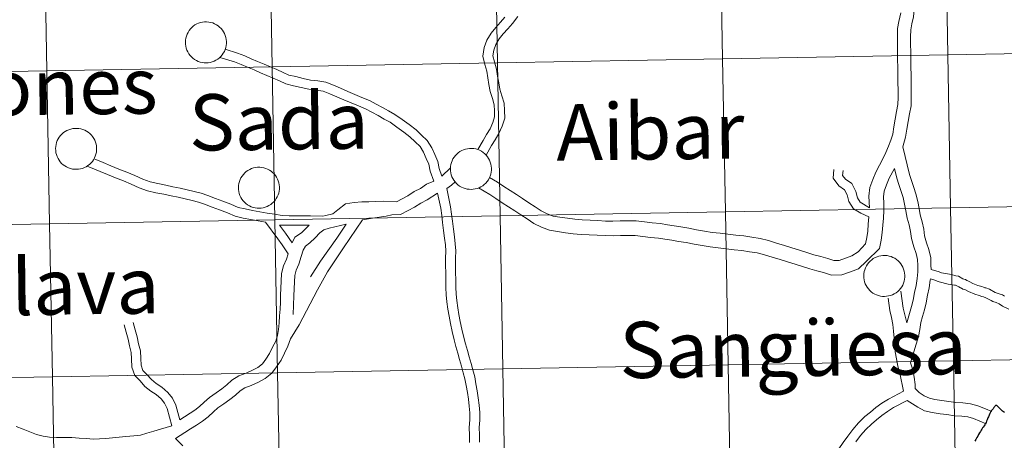
# Model space of a CAD drawing. Units: metres. Extents: x 620619 to 625126, y 4705950 to 4708999.
# Drawn here: x 621565 to 621744, y 4706084 to 4706160 of the extents above; entities that cross this region are included whole.
import ezdxf
from ezdxf.enums import TextEntityAlignment as Align

# ---------------------------------------------------------------- set-up
doc = ezdxf.new("R2010")
doc.units = ezdxf.units.M
doc.header["$MEASUREMENT"] = 0
doc.layers.add('Level 63', color=7, linetype='Continuous', lineweight=0)
doc.styles.add('Arial', font='ARIAL.TTF', dxfattribs={"height": 0.2})

msp = doc.modelspace()

# ---------------------------------------------------------------- linework, layer by layer
at = {"layer": 'Level 63', "linetype": 'Continuous', "lineweight": 0}
msp.add_line((621643.74, 4706133.13, 0.01), (621642.16, 4706131.65, 0.01), dxfattribs=at)
for points in [[(621774.72, 4706182.32, 0.01), (621775.21, 4706154.45, 0.01), (621734.24, 4706153.73, 0.01), (621733.74, 4706181.59, 0.01), (621774.72, 4706182.32, 0.01)], [(621692.76, 4706180.87, 0.01), (621693.25, 4706153, 0.01), (621652.27, 4706152.28, 0.01), (621651.78, 4706180.14, 0.01), (621692.76, 4706180.87, 0.01)], [(621733.74, 4706181.59, 0.01), (621734.24, 4706153.73, 0.01), (621693.25, 4706153, 0.01), (621692.76, 4706180.87, 0.01), (621733.74, 4706181.59, 0.01)], [(621569.82, 4706178.69, 0.01), (621570.31, 4706150.82, 0.01), (621529.33, 4706150.1, 0.01), (621528.84, 4706177.96, 0.01), (621569.82, 4706178.69, 0.01)], [(621610.8, 4706179.42, 0.01), (621611.3, 4706151.55, 0.01), (621570.31, 4706150.82, 0.01), (621569.82, 4706178.69, 0.01), (621610.8, 4706179.42, 0.01)], [(621651.78, 4706180.14, 0.01), (621652.27, 4706152.28, 0.01), (621611.3, 4706151.55, 0.01), (621610.8, 4706179.42, 0.01), (621651.78, 4706180.14, 0.01)], [(621595.5, 4706156.03, 0.01), (621595.53, 4706156.4, 0.01), (621595.59, 4706156.77, 0.01), (621595.68, 4706157.13, 0.01), (621595.81, 4706157.48, 0.01), (621595.98, 4706157.81, 0.01), (621596.18, 4706158.13, 0.01), (621596.41, 4706158.42, 0.01), (621596.66, 4706158.69, 0.01), (621596.94, 4706158.93, 0.01), (621597.25, 4706159.15, 0.01), (621597.57, 4706159.33, 0.01), (621597.91, 4706159.48, 0.01), (621598.27, 4706159.59, 0.01), (621598.63, 4706159.67, 0.01), (621599, 4706159.71, 0.01), (621599.37, 4706159.72, 0.01), (621599.75, 4706159.69, 0.01), (621600.11, 4706159.62, 0.01), (621600.47, 4706159.51, 0.01), (621600.81, 4706159.37, 0.01), (621601.14, 4706159.2, 0.01), (621601.45, 4706158.99, 0.01), (621601.74, 4706158.76, 0.01), (621602.01, 4706158.5, 0.01), (621602.24, 4706158.21, 0.01), (621602.45, 4706157.9, 0.01), (621602.62, 4706157.57, 0.01), (621602.76, 4706157.22, 0.01), (621602.87, 4706156.87, 0.01), (621602.94, 4706156.5, 0.01), (621602.97, 4706156.13, 0.01), (621602.97, 4706155.76, 0.01), (621602.93, 4706155.39, 0.01), (621602.85, 4706155.02, 0.01), (621602.73, 4706154.67, 0.01), (621602.59, 4706154.33, 0.01), (621602.4, 4706154, 0.01), (621602.19, 4706153.7, 0.01), (621601.95, 4706153.42, 0.01), (621601.68, 4706153.16, 0.01), (621601.38, 4706152.93, 0.01), (621601.07, 4706152.73, 0.01), (621600.74, 4706152.57, 0.01), (621600.39, 4706152.43, 0.01), (621600.03, 4706152.34, 0.01), (621599.66, 4706152.28, 0.01), (621599.29, 4706152.25, 0.01), (621598.92, 4706152.27, 0.01), (621598.55, 4706152.32, 0.01), (621598.19, 4706152.4, 0.01), (621597.84, 4706152.53, 0.01), (621597.5, 4706152.68, 0.01), (621597.18, 4706152.87, 0.01), (621596.88, 4706153.09, 0.01), (621596.6, 4706153.34, 0.01), (621596.35, 4706153.62, 0.01), (621596.13, 4706153.92, 0.01), (621595.94, 4706154.24, 0.01), (621595.78, 4706154.58, 0.01), (621595.66, 4706154.93, 0.01), (621595.57, 4706155.29, 0.01), (621595.52, 4706155.66, 0.01), (621595.5, 4706156.03, 0.01)], [(621734.24, 4706153.73, 0.01), (621734.73, 4706125.87, 0.01), (621693.75, 4706125.15, 0.01), (621693.25, 4706153, 0.01), (621734.24, 4706153.73, 0.01)], [(621775.21, 4706154.45, 0.01), (621775.7, 4706126.6, 0.01), (621734.73, 4706125.87, 0.01), (621734.24, 4706153.73, 0.01), (621775.21, 4706154.45, 0.01)], [(621652.27, 4706152.28, 0.01), (621652.76, 4706124.42, 0.01), (621611.79, 4706123.69, 0.01), (621611.3, 4706151.55, 0.01), (621652.27, 4706152.28, 0.01)], [(621693.25, 4706153, 0.01), (621693.75, 4706125.15, 0.01), (621652.76, 4706124.42, 0.01), (621652.27, 4706152.28, 0.01), (621693.25, 4706153, 0.01)], [(621570.31, 4706150.82, 0.01), (621570.81, 4706122.97, 0.01), (621529.82, 4706122.24, 0.01), (621529.33, 4706150.1, 0.01), (621570.31, 4706150.82, 0.01)], [(621611.3, 4706151.55, 0.01), (621611.79, 4706123.69, 0.01), (621570.81, 4706122.97, 0.01), (621570.31, 4706150.82, 0.01), (621611.3, 4706151.55, 0.01)], [(621571.89, 4706136.64, 0.01), (621571.92, 4706137.02, 0.01), (621571.98, 4706137.38, 0.01), (621572.07, 4706137.74, 0.01), (621572.2, 4706138.09, 0.01), (621572.37, 4706138.43, 0.01), (621572.57, 4706138.74, 0.01), (621572.8, 4706139.03, 0.01), (621573.05, 4706139.3, 0.01), (621573.33, 4706139.55, 0.01), (621573.64, 4706139.76, 0.01), (621573.96, 4706139.94, 0.01), (621574.3, 4706140.09, 0.01), (621574.66, 4706140.21, 0.01), (621575.02, 4706140.29, 0.01), (621575.39, 4706140.33, 0.01), (621575.76, 4706140.33, 0.01), (621576.14, 4706140.3, 0.01), (621576.5, 4706140.23, 0.01), (621576.86, 4706140.13, 0.01), (621577.2, 4706139.99, 0.01), (621577.53, 4706139.81, 0.01), (621577.84, 4706139.61, 0.01), (621578.13, 4706139.37, 0.01), (621578.4, 4706139.11, 0.01), (621578.63, 4706138.82, 0.01), (621578.84, 4706138.51, 0.01), (621579.01, 4706138.18, 0.01), (621579.15, 4706137.84, 0.01), (621579.26, 4706137.48, 0.01), (621579.33, 4706137.12, 0.01), (621579.36, 4706136.75, 0.01), (621579.36, 4706136.37, 0.01), (621579.32, 4706136, 0.01), (621579.24, 4706135.64, 0.01), (621579.12, 4706135.28, 0.01), (621578.98, 4706134.94, 0.01), (621578.79, 4706134.62, 0.01), (621578.58, 4706134.31, 0.01), (621578.34, 4706134.03, 0.01), (621578.07, 4706133.77, 0.01), (621577.77, 4706133.55, 0.01), (621577.46, 4706133.35, 0.01), (621577.13, 4706133.18, 0.01), (621576.78, 4706133.05, 0.01), (621576.42, 4706132.95, 0.01), (621576.05, 4706132.89, 0.01), (621575.68, 4706132.87, 0.01), (621575.31, 4706132.88, 0.01), (621574.94, 4706132.93, 0.01), (621574.58, 4706133.02, 0.01), (621574.23, 4706133.14, 0.01), (621573.89, 4706133.3, 0.01), (621573.57, 4706133.49, 0.01), (621573.27, 4706133.71, 0.01), (621572.99, 4706133.96, 0.01), (621572.74, 4706134.23, 0.01), (621572.52, 4706134.53, 0.01), (621572.33, 4706134.85, 0.01), (621572.17, 4706135.19, 0.01), (621572.05, 4706135.54, 0.01), (621571.96, 4706135.9, 0.01), (621571.91, 4706136.27, 0.01), (621571.89, 4706136.64, 0.01)], [(621643.72, 4706132.99, 0.01), (621643.74, 4706133.36, 0.01), (621643.8, 4706133.73, 0.01), (621643.9, 4706134.09, 0.01), (621644.03, 4706134.44, 0.01), (621644.19, 4706134.77, 0.01), (621644.39, 4706135.09, 0.01), (621644.62, 4706135.38, 0.01), (621644.88, 4706135.65, 0.01), (621645.16, 4706135.89, 0.01), (621645.46, 4706136.11, 0.01), (621645.79, 4706136.29, 0.01), (621646.13, 4706136.44, 0.01), (621646.48, 4706136.55, 0.01), (621646.85, 4706136.63, 0.01), (621647.22, 4706136.67, 0.01), (621647.59, 4706136.68, 0.01), (621647.96, 4706136.65, 0.01), (621648.32, 4706136.58, 0.01), (621648.68, 4706136.47, 0.01), (621649.03, 4706136.33, 0.01), (621649.36, 4706136.16, 0.01), (621649.67, 4706135.95, 0.01), (621649.96, 4706135.72, 0.01), (621650.22, 4706135.46, 0.01), (621650.45, 4706135.17, 0.01), (621650.66, 4706134.86, 0.01), (621650.84, 4706134.53, 0.01), (621650.98, 4706134.18, 0.01), (621651.08, 4706133.83, 0.01), (621651.15, 4706133.46, 0.01), (621651.18, 4706133.09, 0.01), (621651.18, 4706132.72, 0.01), (621651.14, 4706132.35, 0.01), (621651.06, 4706131.98, 0.01), (621650.95, 4706131.63, 0.01), (621650.8, 4706131.29, 0.01), (621650.62, 4706130.96, 0.01), (621650.4, 4706130.66, 0.01), (621650.16, 4706130.38, 0.01), (621649.89, 4706130.12, 0.01), (621649.6, 4706129.89, 0.01), (621649.28, 4706129.69, 0.01), (621648.95, 4706129.53, 0.01), (621648.6, 4706129.39, 0.01), (621648.24, 4706129.3, 0.01), (621647.87, 4706129.24, 0.01), (621647.5, 4706129.21, 0.01), (621647.13, 4706129.23, 0.01), (621646.76, 4706129.28, 0.01), (621646.4, 4706129.36, 0.01), (621646.05, 4706129.49, 0.01), (621645.71, 4706129.64, 0.01), (621645.39, 4706129.83, 0.01), (621645.09, 4706130.05, 0.01), (621644.81, 4706130.3, 0.01), (621644.56, 4706130.58, 0.01), (621644.34, 4706130.88, 0.01), (621644.15, 4706131.2, 0.01), (621643.99, 4706131.53, 0.01), (621643.87, 4706131.89, 0.01), (621643.78, 4706132.25, 0.01), (621643.73, 4706132.62, 0.01), (621643.72, 4706132.99, 0.01)], [(621605.15, 4706129.56, 0.01), (621605.17, 4706129.93, 0.01), (621605.23, 4706130.3, 0.01), (621605.32, 4706130.65, 0.01), (621605.46, 4706131, 0.01), (621605.62, 4706131.34, 0.01), (621605.82, 4706131.65, 0.01), (621606.05, 4706131.95, 0.01), (621606.3, 4706132.22, 0.01), (621606.58, 4706132.46, 0.01), (621606.89, 4706132.67, 0.01), (621607.21, 4706132.86, 0.01), (621607.56, 4706133.01, 0.01), (621607.91, 4706133.12, 0.01), (621608.27, 4706133.2, 0.01), (621608.64, 4706133.24, 0.01), (621609.02, 4706133.25, 0.01), (621609.39, 4706133.21, 0.01), (621609.75, 4706133.14, 0.01), (621610.11, 4706133.04, 0.01), (621610.45, 4706132.9, 0.01), (621610.78, 4706132.73, 0.01), (621611.09, 4706132.52, 0.01), (621611.38, 4706132.29, 0.01), (621611.65, 4706132.02, 0.01), (621611.88, 4706131.73, 0.01), (621612.09, 4706131.42, 0.01), (621612.26, 4706131.1, 0.01), (621612.4, 4706130.75, 0.01), (621612.51, 4706130.39, 0.01), (621612.58, 4706130.03, 0.01), (621612.61, 4706129.66, 0.01), (621612.61, 4706129.28, 0.01), (621612.57, 4706128.91, 0.01), (621612.49, 4706128.55, 0.01), (621612.37, 4706128.2, 0.01), (621612.23, 4706127.86, 0.01), (621612.04, 4706127.53, 0.01), (621611.83, 4706127.22, 0.01), (621611.59, 4706126.94, 0.01), (621611.32, 4706126.69, 0.01), (621611.03, 4706126.46, 0.01), (621610.71, 4706126.26, 0.01), (621610.38, 4706126.09, 0.01), (621610.03, 4706125.96, 0.01), (621609.67, 4706125.86, 0.01), (621609.3, 4706125.8, 0.01), (621608.93, 4706125.78, 0.01), (621608.56, 4706125.79, 0.01), (621608.19, 4706125.84, 0.01), (621607.83, 4706125.93, 0.01), (621607.48, 4706126.05, 0.01), (621607.14, 4706126.21, 0.01), (621606.82, 4706126.4, 0.01), (621606.52, 4706126.62, 0.01), (621606.24, 4706126.87, 0.01), (621605.99, 4706127.15, 0.01), (621605.77, 4706127.44, 0.01), (621605.58, 4706127.76, 0.01), (621605.42, 4706128.1, 0.01), (621605.3, 4706128.45, 0.01), (621605.21, 4706128.82, 0.01), (621605.16, 4706129.18, 0.01), (621605.15, 4706129.56, 0.01)], [(621775.7, 4706126.6, 0.01), (621776.2, 4706098.73, 0.01), (621735.22, 4706098.01, 0.01), (621734.73, 4706125.87, 0.01), (621775.7, 4706126.6, 0.01)], [(621693.75, 4706125.15, 0.01), (621694.24, 4706097.28, 0.01), (621653.26, 4706096.56, 0.01), (621652.76, 4706124.42, 0.01), (621693.75, 4706125.15, 0.01)], [(621734.73, 4706125.87, 0.01), (621735.22, 4706098.01, 0.01), (621694.24, 4706097.28, 0.01), (621693.75, 4706125.15, 0.01), (621734.73, 4706125.87, 0.01)], [(621611.79, 4706123.69, 0.01), (621612.28, 4706095.83, 0.01), (621571.3, 4706095.1, 0.01), (621570.81, 4706122.97, 0.01), (621611.79, 4706123.69, 0.01)], [(621652.76, 4706124.42, 0.01), (621653.26, 4706096.56, 0.01), (621612.28, 4706095.83, 0.01), (621611.79, 4706123.69, 0.01), (621652.76, 4706124.42, 0.01)], [(621570.81, 4706122.97, 0.01), (621571.3, 4706095.1, 0.01), (621530.32, 4706094.38, 0.01), (621529.82, 4706122.24, 0.01), (621570.81, 4706122.97, 0.01)], [(621718.92, 4706113.5, 0.01), (621718.94, 4706113.87, 0.01), (621719, 4706114.24, 0.01), (621719.1, 4706114.6, 0.01), (621719.23, 4706114.95, 0.01), (621719.39, 4706115.28, 0.01), (621719.59, 4706115.59, 0.01), (621719.82, 4706115.89, 0.01), (621720.08, 4706116.16, 0.01), (621720.36, 4706116.4, 0.01), (621720.66, 4706116.62, 0.01), (621720.99, 4706116.8, 0.01), (621721.33, 4706116.95, 0.01), (621721.68, 4706117.06, 0.01), (621722.05, 4706117.14, 0.01), (621722.42, 4706117.18, 0.01), (621722.79, 4706117.19, 0.01), (621723.16, 4706117.16, 0.01), (621723.53, 4706117.09, 0.01), (621723.88, 4706116.98, 0.01), (621724.23, 4706116.84, 0.01), (621724.56, 4706116.67, 0.01), (621724.87, 4706116.46, 0.01), (621725.16, 4706116.23, 0.01), (621725.42, 4706115.96, 0.01), (621725.66, 4706115.68, 0.01), (621725.86, 4706115.37, 0.01), (621726.04, 4706115.04, 0.01), (621726.18, 4706114.69, 0.01), (621726.28, 4706114.34, 0.01), (621726.35, 4706113.97, 0.01), (621726.39, 4706113.6, 0.01), (621726.38, 4706113.23, 0.01), (621726.34, 4706112.86, 0.01), (621726.26, 4706112.49, 0.01), (621726.15, 4706112.14, 0.01), (621726, 4706111.8, 0.01), (621725.82, 4706111.47, 0.01), (621725.6, 4706111.17, 0.01), (621725.36, 4706110.88, 0.01), (621725.09, 4706110.63, 0.01), (621724.8, 4706110.4, 0.01), (621724.48, 4706110.2, 0.01), (621724.15, 4706110.03, 0.01), (621723.8, 4706109.9, 0.01), (621723.44, 4706109.81, 0.01), (621723.08, 4706109.75, 0.01), (621722.7, 4706109.72, 0.01), (621722.33, 4706109.74, 0.01), (621721.96, 4706109.79, 0.01), (621721.6, 4706109.87, 0.01), (621721.25, 4706110, 0.01), (621720.91, 4706110.15, 0.01), (621720.59, 4706110.34, 0.01), (621720.29, 4706110.56, 0.01), (621720.02, 4706110.81, 0.01), (621719.77, 4706111.09, 0.01), (621719.54, 4706111.39, 0.01), (621719.35, 4706111.71, 0.01), (621719.2, 4706112.04, 0.01), (621719.07, 4706112.4, 0.01), (621718.98, 4706112.76, 0.01), (621718.93, 4706113.13, 0.01), (621718.92, 4706113.5, 0.01)], [(621735.22, 4706098.01, 0.01), (621735.72, 4706070.15, 0.01), (621694.73, 4706069.43, 0.01), (621694.24, 4706097.28, 0.01), (621735.22, 4706098.01, 0.01)], [(621776.2, 4706098.73, 0.01), (621776.69, 4706070.88, 0.01), (621735.72, 4706070.15, 0.01), (621735.22, 4706098.01, 0.01), (621776.2, 4706098.73, 0.01)], [(621653.26, 4706096.56, 0.01), (621653.75, 4706068.7, 0.01), (621612.78, 4706067.97, 0.01), (621612.28, 4706095.83, 0.01), (621653.26, 4706096.56, 0.01)], [(621694.24, 4706097.28, 0.01), (621694.73, 4706069.43, 0.01), (621653.75, 4706068.7, 0.01), (621653.26, 4706096.56, 0.01), (621694.24, 4706097.28, 0.01)], [(621571.3, 4706095.1, 0.01), (621571.79, 4706067.25, 0.01), (621530.81, 4706066.52, 0.01), (621530.32, 4706094.38, 0.01), (621571.3, 4706095.1, 0.01)], [(621612.28, 4706095.83, 0.01), (621612.78, 4706067.97, 0.01), (621571.79, 4706067.25, 0.01), (621571.3, 4706095.1, 0.01), (621612.28, 4706095.83, 0.01)]]:
    msp.add_polyline3d(points, close=True, dxfattribs=at)
for points in [[(621728.2, 4706163.31, 0.01), (621727.95, 4706160.65, 0.01), (621727.67, 4706159.34, 0.01), (621727.49, 4706158.24, 0.01), (621727.44, 4706156.97, 0.01), (621727.45, 4706155.61, 0.01), (621727.48, 4706154.24, 0.01), (621727.49, 4706152.86, 0.01), (621727.51, 4706151.48, 0.01), (621727.52, 4706150.1, 0.01), (621727.55, 4706148.72, 0.01), (621727.56, 4706147.33, 0.01), (621727.57, 4706145.92, 0.01), (621727.52, 4706144.42, 0.01), (621727.26, 4706142.95, 0.01), (621727.02, 4706141.58, 0.01), (621726.78, 4706140.19, 0.01), (621726.54, 4706138.74, 0.01), (621726.02, 4706136.95, 0.01)], [(621655.96, 4706160.72, 0.01), (621655.04, 4706159.43, 0.01), (621654.16, 4706158.44, 0.01), (621653.34, 4706157.53, 0.01), (621652.61, 4706156.64, 0.01), (621651.99, 4706155.57, 0.01), (621651.61, 4706154.58, 0.01), (621651.46, 4706153.55, 0.01), (621651.75, 4706152.42, 0.01), (621652.09, 4706151.11, 0.01), (621652.31, 4706149.86, 0.01), (621652.53, 4706148.62, 0.01), (621652.73, 4706147.45, 0.01), (621653.1, 4706146.28, 0.01), (621653.47, 4706144.94, 0.01), (621653.56, 4706143.59, 0.01), (621653.6, 4706142.18, 0.01), (621653.16, 4706140.72, 0.01), (621652.55, 4706139.39, 0.01), (621651.87, 4706138.27, 0.01), (621651.22, 4706137.18, 0.01), (621650.2, 4706135.47, 0.01)], [(621725.64, 4706161.38, 0.01), (621725.3, 4706159.79, 0.01), (621725.08, 4706158.49, 0.01), (621725.03, 4706157, 0.01), (621725.04, 4706155.6, 0.01), (621725.06, 4706154.22, 0.01), (621725.08, 4706152.83, 0.01), (621725.1, 4706151.45, 0.01), (621725.11, 4706150.07, 0.01), (621725.13, 4706148.69, 0.01), (621725.15, 4706147.31, 0.01), (621725.16, 4706145.97, 0.01), (621725.11, 4706144.68, 0.01), (621724.87, 4706143.37, 0.01), (621724.63, 4706141.98, 0.01), (621724.4, 4706140.59, 0.01), (621724.18, 4706139.28, 0.01), (621723.87, 4706138.2, 0.01), (621723.45, 4706137.1, 0.01), (621722.91, 4706135.93, 0.01), (621722.39, 4706134.78, 0.01), (621721.79, 4706133.61, 0.01), (621721.14, 4706132.35, 0.01), (621720.6, 4706130.99, 0.01), (621720.05, 4706129.55, 0.01), (621719.82, 4706128, 0.01), (621719.94, 4706125.89, 0.01)], [(621653.62, 4706160.55, 0.01), (621652.82, 4706159.67, 0.01), (621651.96, 4706158.7, 0.01), (621651.11, 4706157.67, 0.01), (621650.36, 4706156.37, 0.01), (621649.84, 4706155.05, 0.01), (621649.62, 4706153.45, 0.01), (621650, 4706151.97, 0.01), (621650.32, 4706150.72, 0.01), (621650.53, 4706149.55, 0.01), (621650.73, 4706148.32, 0.01), (621650.95, 4706147.02, 0.01), (621651.37, 4706145.75, 0.01), (621651.68, 4706144.62, 0.01), (621651.76, 4706143.51, 0.01), (621651.77, 4706142.43, 0.01), (621651.45, 4706141.37, 0.01), (621650.94, 4706140.24, 0.01), (621650.31, 4706139.19, 0.01), (621649.66, 4706138.12, 0.01), (621648.68, 4706136.47, 0.01)], [(621642.16, 4706131.65, 0.01), (621641.65, 4706133.01, 0.01), (621641.42, 4706134.28, 0.01), (621640.86, 4706135.55, 0.01), (621640.31, 4706136.78, 0.01), (621639.5, 4706138.09, 0.01), (621638.46, 4706139.08, 0.01), (621637.47, 4706140.05, 0.01), (621636.24, 4706141.01, 0.01), (621634.95, 4706141.95, 0.01), (621633.63, 4706142.88, 0.01), (621632.48, 4706143.51, 0.01), (621631.34, 4706144.11, 0.01), (621630.21, 4706144.75, 0.01), (621628.98, 4706145.39, 0.01), (621627.63, 4706145.96, 0.01), (621626.31, 4706146.52, 0.01), (621625.03, 4706147.06, 0.01), (621623.73, 4706147.64, 0.01), (621622.42, 4706148.18, 0.01), (621621.04, 4706148.71, 0.01), (621619.6, 4706148.98, 0.01), (621618.24, 4706149.12, 0.01), (621616.94, 4706149.4, 0.01), (621615.6, 4706149.74, 0.01), (621614.33, 4706150.04, 0.01), (621613.29, 4706150.52, 0.01), (621612.15, 4706151.02, 0.01), (621610.98, 4706151.51, 0.01), (621609.81, 4706152.02, 0.01), (621608.65, 4706152.51, 0.01), (621607.49, 4706153.01, 0.01), (621606.29, 4706153.52, 0.01), (621604.98, 4706154.04, 0.01), (621602.74, 4706154.73, 0.01)], [(621640.7, 4706130.73, 0.01), (621640.02, 4706132.55, 0.01), (621639.79, 4706133.79, 0.01), (621639.32, 4706134.87, 0.01), (621638.82, 4706135.99, 0.01), (621638.19, 4706137.01, 0.01), (621637.28, 4706137.88, 0.01), (621636.36, 4706138.77, 0.01), (621635.22, 4706139.66, 0.01), (621633.96, 4706140.57, 0.01), (621632.73, 4706141.45, 0.01), (621631.69, 4706142.02, 0.01), (621630.55, 4706142.64, 0.01), (621629.4, 4706143.26, 0.01), (621628.27, 4706143.86, 0.01), (621626.99, 4706144.4, 0.01), (621625.65, 4706144.95, 0.01), (621624.35, 4706145.51, 0.01), (621623.06, 4706146.08, 0.01), (621621.8, 4706146.62, 0.01), (621620.59, 4706147.07, 0.01), (621619.36, 4706147.3, 0.01), (621617.98, 4706147.46, 0.01), (621616.54, 4706147.75, 0.01), (621615.18, 4706148.1, 0.01), (621613.79, 4706148.43, 0.01), (621612.6, 4706148.97, 0.01), (621611.46, 4706149.46, 0.01), (621610.3, 4706149.96, 0.01), (621609.15, 4706150.46, 0.01), (621607.99, 4706150.96, 0.01), (621606.83, 4706151.46, 0.01), (621605.66, 4706151.96, 0.01), (621604.43, 4706152.44, 0.01), (621601.77, 4706153.25, 0.01)], [(621726.02, 4706136.95, 0.01), (621727.27, 4706131.94, 0.01), (621727.63, 4706130.82, 0.01), (621728.01, 4706129.58, 0.01), (621728.4, 4706128.39, 0.01), (621728.73, 4706127.01, 0.01), (621728.97, 4706125.75, 0.01), (621729.19, 4706124.58, 0.01), (621729.56, 4706123.34, 0.01), (621729.82, 4706121.95, 0.01), (621729.97, 4706120.76, 0.01), (621730.31, 4706119.51, 0.01), (621730.78, 4706118.26, 0.01), (621731.13, 4706116.75, 0.01), (621731.15, 4706115.4, 0.01), (621731.16, 4706114.63, 0.01)], [(621620.51, 4706124.32, 0.01), (621618.25, 4706124.42, 0.01), (621616.94, 4706124.41, 0.01), (621615.72, 4706124.42, 0.01), (621614.38, 4706124.4, 0.01), (621613.09, 4706124.49, 0.01), (621611.69, 4706124.7, 0.01), (621610.41, 4706124.89, 0.01), (621609.06, 4706125.14, 0.01), (621607.71, 4706125.39, 0.01), (621606.37, 4706125.65, 0.01), (621605.1, 4706125.95, 0.01), (621603.78, 4706126.52, 0.01), (621602.33, 4706127.05, 0.01), (621600.97, 4706127.58, 0.01), (621599.59, 4706128.11, 0.01), (621598.39, 4706128.52, 0.01), (621597.12, 4706128.85, 0.01), (621595.84, 4706129.15, 0.01), (621594.58, 4706129.44, 0.01), (621593.24, 4706129.7, 0.01), (621591.92, 4706129.98, 0.01), (621590.49, 4706130.27, 0.01), (621589.11, 4706130.58, 0.01), (621587.74, 4706131.08, 0.01), (621586.32, 4706131.73, 0.01), (621584.87, 4706132.37, 0.01), (621583.4, 4706132.92, 0.01), (621581.97, 4706133.51, 0.01), (621580.54, 4706134.11, 0.01), (621578.89, 4706134.79, 0.01)], [(621610.09, 4706123.23, 0.01), (621608.75, 4706123.48, 0.01), (621607.4, 4706123.74, 0.01), (621606.02, 4706123.99, 0.01), (621604.57, 4706124.33, 0.01), (621603.16, 4706124.95, 0.01), (621601.74, 4706125.47, 0.01), (621600.37, 4706126, 0.01), (621599.01, 4706126.52, 0.01), (621597.9, 4706126.9, 0.01), (621596.72, 4706127.21, 0.01), (621595.47, 4706127.51, 0.01), (621594.21, 4706127.78, 0.01), (621592.9, 4706128.04, 0.01), (621591.57, 4706128.33, 0.01), (621590.14, 4706128.61, 0.01), (621588.64, 4706128.96, 0.01), (621587.09, 4706129.51, 0.01), (621585.63, 4706130.18, 0.01), (621584.23, 4706130.8, 0.01), (621582.77, 4706131.35, 0.01), (621581.32, 4706131.95, 0.01), (621577.65, 4706133.47, 0.01)], [(621724.5, 4706133.04, 0.01), (621723.56, 4706131.24, 0.01), (621723.08, 4706130.03, 0.01), (621722.66, 4706128.89, 0.01), (621722.49, 4706127.88, 0.01), (621722.56, 4706126.73, 0.01), (621722.58, 4706125.36, 0.01), (621722.5, 4706124, 0.01), (621722.41, 4706122.68, 0.01), (621722.29, 4706121.35, 0.01), (621722.11, 4706119.95, 0.01), (621721.76, 4706118.44, 0.01), (621719.41, 4706116.17, 0.01), (621717.96, 4706114.74, 0.01), (621716.53, 4706114.22, 0.01), (621714.94, 4706113.64, 0.01), (621713.04, 4706113.6, 0.01), (621711.62, 4706114.09, 0.01), (621710.39, 4706114.42, 0.01), (621709.09, 4706114.77, 0.01), (621707.79, 4706115.16, 0.01), (621706.43, 4706115.59, 0.01), (621705.04, 4706116.05, 0.01), (621703.7, 4706116.47, 0.01), (621702.27, 4706116.9, 0.01), (621700.87, 4706117.31, 0.01), (621699.52, 4706117.65, 0.01), (621698.15, 4706117.87, 0.01), (621696.75, 4706118.11, 0.01), (621695.35, 4706118.24, 0.01), (621693.91, 4706118.41, 0.01), (621692.46, 4706118.56, 0.01), (621690.99, 4706118.75, 0.01), (621689.52, 4706118.99, 0.01), (621688.05, 4706119.25, 0.01), (621686.62, 4706119.52, 0.01), (621685.19, 4706119.76, 0.01), (621683.98, 4706119.96, 0.01), (621682.75, 4706120.16, 0.01), (621681.58, 4706120.35, 0.01), (621680.13, 4706120.48, 0.01), (621678.7, 4706120.65, 0.01), (621677.33, 4706120.81, 0.01), (621675.99, 4706120.85, 0.01), (621674.67, 4706120.81, 0.01), (621673.31, 4706120.79, 0.01), (621671.88, 4706120.8, 0.01), (621670.41, 4706120.87, 0.01), (621668.98, 4706120.94, 0.01), (621667.53, 4706121.01, 0.01), (621666.08, 4706121.13, 0.01), (621664.64, 4706121.33, 0.01), (621663.22, 4706121.53, 0.01), (621661.75, 4706121.77, 0.01), (621660.28, 4706122.32, 0.01), (621658.88, 4706123.03, 0.01), (621657.68, 4706123.85, 0.01), (621656.55, 4706124.58, 0.01), (621655.41, 4706125.32, 0.01), (621654.27, 4706126.06, 0.01), (621653.14, 4706126.79, 0.01), (621652, 4706127.53, 0.01), (621650.87, 4706128.26, 0.01), (621648.86, 4706129.5, 0.01)], [(621719.84, 4706124.2, 0.01), (621718.38, 4706124.86, 0.01), (621717.05, 4706125.66, 0.01), (621716.23, 4706126.99, 0.01), (621715.91, 4706128.22, 0.01), (621715.42, 4706129.12, 0.01), (621714.39, 4706129.86, 0.01), (621713.33, 4706131.24, 0.01), (621713.5, 4706132.83, 0.01)], [(621719.94, 4706125.89, 0.01), (621718.28, 4706126.9, 0.01), (621717.81, 4706127.66, 0.01), (621717.5, 4706128.84, 0.01), (621716.73, 4706130.26, 0.01), (621715.57, 4706131.08, 0.01), (621715.08, 4706131.73, 0.01), (621715.18, 4706132.64, 0.01)], [(621724.5, 4706133.04, 0.01), (621724.94, 4706131.27, 0.01), (621725.32, 4706130.09, 0.01), (621725.71, 4706128.85, 0.01), (621726.08, 4706127.73, 0.01), (621726.36, 4706126.5, 0.01), (621726.59, 4706125.3, 0.01), (621726.83, 4706124, 0.01), (621727.21, 4706122.77, 0.01), (621727.44, 4706121.56, 0.01), (621727.6, 4706120.29, 0.01), (621728.02, 4706118.77, 0.01), (621728.46, 4706117.57, 0.01), (621728.71, 4706116.46, 0.01), (621728.73, 4706115.36, 0.01), (621728.74, 4706114.19, 0.01), (621728.62, 4706112.98, 0.01), (621728.43, 4706111.73, 0.01), (621728.16, 4706110.45, 0.01), (621727.9, 4706109.07, 0.01), (621727.63, 4706107.88, 0.01), (621726.74, 4706104.91, 0.01)], [(621640.7, 4706130.73, 0.01), (621639.37, 4706130.14, 0.01), (621638.27, 4706129.39, 0.01), (621637.12, 4706128.81, 0.01), (621635.98, 4706128.05, 0.01), (621633.93, 4706126.97, 0.01)], [(621644.56, 4706130.6, 0.01), (621643.89, 4706129.96, 0.01), (621643.04, 4706129.38, 0.01)], [(621719.84, 4706124.2, 0.01), (621719.75, 4706122.89, 0.01), (621719.64, 4706121.63, 0.01), (621719.49, 4706120.43, 0.01), (621719.23, 4706119.32, 0.01), (621717.88, 4706117.88, 0.01), (621716.74, 4706117.14, 0.01), (621715.6, 4706116.72, 0.01), (621714.45, 4706116.28, 0.01), (621713.47, 4706116.26, 0.01), (621712.4, 4706116.65, 0.01), (621711.09, 4706116.99, 0.01), (621709.83, 4706117.33, 0.01), (621708.57, 4706117.7, 0.01), (621707.23, 4706118.13, 0.01), (621705.85, 4706118.58, 0.01), (621704.49, 4706119.02, 0.01), (621703.04, 4706119.44, 0.01), (621701.58, 4706119.89, 0.01), (621700.06, 4706120.27, 0.01), (621698.57, 4706120.5, 0.01), (621697.1, 4706120.75, 0.01), (621695.63, 4706120.89, 0.01), (621694.21, 4706121.04, 0.01), (621692.78, 4706121.22, 0.01), (621691.36, 4706121.39, 0.01), (621689.96, 4706121.62, 0.01), (621688.52, 4706121.88, 0.01), (621687.08, 4706122.13, 0.01), (621685.64, 4706122.38, 0.01), (621684.4, 4706122.59, 0.01), (621683.19, 4706122.79, 0.01), (621681.92, 4706123, 0.01), (621680.41, 4706123.14, 0.01), (621679, 4706123.3, 0.01), (621677.51, 4706123.47, 0.01), (621675.99, 4706123.5, 0.01), (621674.62, 4706123.47, 0.01), (621673.29, 4706123.45, 0.01), (621671.95, 4706123.45, 0.01), (621670.54, 4706123.53, 0.01), (621669.12, 4706123.59, 0.01), (621667.7, 4706123.67, 0.01), (621666.37, 4706123.77, 0.01), (621665, 4706123.97, 0.01), (621663.62, 4706124.16, 0.01), (621662.44, 4706124.36, 0.01), (621661.35, 4706124.76, 0.01), (621660.24, 4706125.32, 0.01), (621659.15, 4706126.06, 0.01), (621658, 4706126.8, 0.01), (621656.86, 4706127.55, 0.01), (621655.73, 4706128.28, 0.01), (621654.59, 4706129.02, 0.01), (621653.45, 4706129.76, 0.01), (621652.3, 4706130.51, 0.01), (621650.84, 4706131.41, 0.01)], [(621641.36, 4706128.56, 0.01), (621639.49, 4706127.32, 0.01), (621638.35, 4706126.73, 0.01), (621637.2, 4706125.98, 0.01), (621636.03, 4706125.35, 0.01), (621634.65, 4706124.63, 0.01)], [(621641.36, 4706128.56, 0.01), (621641.96, 4706125.77, 0.01), (621642.13, 4706124.45, 0.01), (621642.3, 4706123.19, 0.01), (621642.48, 4706121.76, 0.01), (621642.65, 4706120.34, 0.01), (621642.8, 4706119.15, 0.01), (621642.86, 4706118, 0.01), (621642.83, 4706116.69, 0.01), (621642.84, 4706115.36, 0.01), (621642.86, 4706114.04, 0.01), (621642.88, 4706112.71, 0.01), (621642.89, 4706111.38, 0.01), (621642.94, 4706110, 0.01), (621643.09, 4706108.76, 0.01), (621643.23, 4706107.42, 0.01), (621643.48, 4706106.12, 0.01), (621643.71, 4706104.81, 0.01), (621644.03, 4706103.34, 0.01), (621644.41, 4706101.83, 0.01), (621644.71, 4706100.6, 0.01), (621645.06, 4706099.41, 0.01), (621645.4, 4706098.23, 0.01), (621645.73, 4706097.03, 0.01), (621646.05, 4706095.84, 0.01), (621646.37, 4706094.71, 0.01), (621646.56, 4706093.51, 0.01), (621646.81, 4706092.24, 0.01), (621646.99, 4706091.01, 0.01), (621647.14, 4706089.75, 0.01), (621647.25, 4706088.53, 0.01), (621647.24, 4706087.25, 0.01), (621647.16, 4706085.89, 0.01), (621647.17, 4706084.5, 0.01), (621647.19, 4706083.16, 0.01)], [(621643.04, 4706129.38, 0.01), (621643.74, 4706126.07, 0.01), (621643.93, 4706124.68, 0.01), (621644.1, 4706123.42, 0.01), (621644.28, 4706121.99, 0.01), (621644.45, 4706120.56, 0.01), (621644.6, 4706119.32, 0.01), (621644.68, 4706118.03, 0.01), (621644.64, 4706116.69, 0.01), (621644.65, 4706115.38, 0.01), (621644.67, 4706114.07, 0.01), (621644.69, 4706112.74, 0.01), (621644.7, 4706111.43, 0.01), (621644.75, 4706110.15, 0.01), (621644.89, 4706108.97, 0.01), (621645.04, 4706107.67, 0.01), (621645.26, 4706106.43, 0.01), (621645.48, 4706105.15, 0.01), (621645.79, 4706103.76, 0.01), (621646.17, 4706102.27, 0.01), (621646.47, 4706101.08, 0.01), (621646.81, 4706099.9, 0.01), (621647.14, 4706098.71, 0.01), (621647.47, 4706097.51, 0.01), (621647.8, 4706096.34, 0.01), (621648.14, 4706095.1, 0.01), (621648.34, 4706093.83, 0.01), (621648.61, 4706092.54, 0.01), (621648.79, 4706091.25, 0.01), (621648.94, 4706089.93, 0.01), (621649.07, 4706088.61, 0.01), (621649.05, 4706087.18, 0.01), (621648.97, 4706085.84, 0.01), (621648.99, 4706084.52, 0.01), (621649, 4706083.18, 0.01)], [(621633.93, 4706126.97, 0.01), (621631.53, 4706127.05, 0.01), (621630.16, 4706126.99, 0.01), (621628.9, 4706126.95, 0.01), (621627.6, 4706126.93, 0.01), (621626.22, 4706126.84, 0.01), (621624.65, 4706126.57, 0.01), (621623.22, 4706125.5, 0.01), (621622.35, 4706124.77, 0.01), (621621.05, 4706124.49, 0.01), (621620.51, 4706124.32, 0.01)], [(621614.22, 4706117.49, 0.01), (621613.13, 4706119.13, 0.01), (621612.34, 4706120.22, 0.01), (621610.09, 4706123.23, 0.01)], [(621624.29, 4706118.57, 0.01), (621627.7, 4706123.67, 0.01)], [(621634.65, 4706124.63, 0.01), (621633.06, 4706124.57, 0.01), (621632.03, 4706124.35, 0.01), (621629.56, 4706123.97, 0.01), (621627.7, 4706123.67, 0.01)], [(621618.03, 4706122.7, 0.01), (621615.72, 4706122.72, 0.01), (621612.61, 4706122.69, 0.01)], [(621614.93, 4706119.5, 0.01), (621613.71, 4706121.22, 0.01), (621612.61, 4706122.69, 0.01)], [(621618.03, 4706122.7, 0.01), (621616.61, 4706121.33, 0.01), (621615.44, 4706120.49, 0.01), (621614.93, 4706119.5, 0.01)], [(621624.74, 4706122.86, 0.01), (621621.65, 4706122.15, 0.01), (621620.71, 4706121.86, 0.01), (621619.96, 4706121.31, 0.01), (621619.14, 4706120.41, 0.01), (621618.17, 4706119.48, 0.01), (621617.33, 4706118.87, 0.01), (621616.95, 4706118.15, 0.01), (621616.59, 4706116.99, 0.01), (621616.15, 4706115.62, 0.01), (621615.65, 4706114.51, 0.01), (621615.4, 4706113.55, 0.01), (621615.35, 4706112.41, 0.01), (621615.3, 4706111.14, 0.01), (621615.25, 4706109.85, 0.01), (621615.09, 4706106.46, 0.01)], [(621623.05, 4706120.35, 0.01), (621624.76, 4706122.89, 0.01)], [(621620.1, 4706116.17, 0.01), (621623.05, 4706120.35, 0.01)], [(621621.34, 4706114.23, 0.01), (621624.29, 4706118.57, 0.01)], [(621614.22, 4706117.49, 0.01), (621613.89, 4706116.49, 0.01), (621613.38, 4706115.33, 0.01), (621612.99, 4706113.9, 0.01), (621612.94, 4706112.5, 0.01), (621612.89, 4706111.23, 0.01), (621612.83, 4706109.97, 0.01), (621612.78, 4706108.7, 0.01), (621612.72, 4706107.43, 0.01), (621612.65, 4706106.17, 0.01), (621612.58, 4706104.94, 0.01), (621612.45, 4706103.74, 0.01), (621612.27, 4706102.63, 0.01), (621611.93, 4706101.6, 0.01), (621611.38, 4706100.49, 0.01), (621610.8, 4706099.35, 0.01), (621610.11, 4706098.28, 0.01), (621609.51, 4706097.47, 0.01), (621608.67, 4706096.81, 0.01), (621607.71, 4706096.29, 0.01), (621606.58, 4706095.79, 0.01), (621605.24, 4706095.28, 0.01), (621603.98, 4706094.49, 0.01), (621603.03, 4706093.61, 0.01), (621602.16, 4706092.91, 0.01), (621601.1, 4706092.19, 0.01), (621599.92, 4706091.36, 0.01), (621598.95, 4706090.49, 0.01), (621598.09, 4706089.67, 0.01), (621597.22, 4706089.01, 0.01), (621594.51, 4706087.26, 0.01)], [(621618.24, 4706113.32, 0.01), (621620.1, 4706116.17, 0.01)], [(621619.56, 4706110.91, 0.01), (621621.34, 4706114.23, 0.01)], [(621731.16, 4706114.63, 0.01), (621732.65, 4706114.19, 0.01), (621732.87, 4706114.09, 0.01), (621733.05, 4706114.04, 0.01), (621733.77, 4706113.91, 0.01), (621734.88, 4706113.71, 0.01), (621735.65, 4706113.47, 0.01), (621736.16, 4706113.39, 0.01), (621736.96, 4706112.96, 0.01), (621737.12, 4706112.88, 0.01), (621737.44, 4706112.81, 0.01), (621737.7, 4706112.62, 0.01), (621737.87, 4706112.59, 0.01), (621738.24, 4706112.41, 0.01), (621738.77, 4706112.09, 0.01), (621739.68, 4706111.73, 0.01), (621740.39, 4706111.51, 0.01), (621740.69, 4706111.44, 0.01), (621740.94, 4706111.31, 0.01), (621741.13, 4706111.27, 0.01), (621741.79, 4706111.06, 0.01), (621742.85, 4706110.47, 0.01), (621743.01, 4706110.4, 0.01), (621743.22, 4706110.35, 0.01), (621743.58, 4706110.22, 0.01), (621744.18, 4706110, 0.01), (621744.51, 4706109.75, 0.01)], [(621731.05, 4706112.92, 0.01), (621731.02, 4706112.67, 0.01), (621730.82, 4706111.3, 0.01), (621730.53, 4706109.97, 0.01), (621730.26, 4706108.57, 0.01), (621729.97, 4706107.29, 0.01), (621729.61, 4706106.07, 0.01), (621729.29, 4706104.98, 0.01), (621729.1, 4706103.74, 0.01), (621728.88, 4706102.43, 0.01), (621727.44, 4706097.63, 0.01)], [(621731.05, 4706112.92, 0.01), (621732.02, 4706112.61, 0.01), (621732.3, 4706112.48, 0.01), (621732.62, 4706112.4, 0.01), (621734.3, 4706111.97, 0.01), (621734.63, 4706111.91, 0.01), (621735.4, 4706111.79, 0.01), (621735.63, 4706111.76, 0.01), (621736.2, 4706111.45, 0.01), (621736.55, 4706111.28, 0.01), (621736.72, 4706111.25, 0.01), (621736.97, 4706111.06, 0.01), (621737.3, 4706110.99, 0.01), (621737.44, 4706110.92, 0.01), (621737.96, 4706110.6, 0.01), (621739.12, 4706110.14, 0.01), (621739.93, 4706109.87, 0.01), (621740.12, 4706109.84, 0.01), (621740.37, 4706109.71, 0.01), (621740.68, 4706109.64, 0.01), (621741.13, 4706109.49, 0.01), (621742.08, 4706108.97, 0.01), (621742.43, 4706108.8, 0.01), (621742.99, 4706108.63, 0.01), (621743.56, 4706108.36, 0.01), (621744.18, 4706107.96, 0.01), (621745.33, 4706107.4, 0.01)], [(621616.22, 4706104.57, 0.01), (621619.56, 4706110.91, 0.01)], [(621725.67, 4706110.69, 0.01), (621726.07, 4706107.62, 0.01), (621726.74, 4706104.91, 0.01)], [(621723.39, 4706109.43, 0.01), (621723.69, 4706107.16, 0.01), (621723.99, 4706105.91, 0.01), (621724.23, 4706104.63, 0.01), (621724.31, 4706103.42, 0.01), (621724.47, 4706102.12, 0.01), (621724.55, 4706100.92, 0.01), (621724.64, 4706099.62, 0.01), (621724.87, 4706098.36, 0.01), (621725.1, 4706097.02, 0.01), (621725.48, 4706095.77, 0.01), (621726.18, 4706092.47, 0.01)], [(621593.06, 4706086.15, 0.01), (621592.2, 4706089.32, 0.01), (621591.72, 4706090.28, 0.01), (621591.07, 4706091.09, 0.01), (621590.2, 4706091.85, 0.01), (621589.2, 4706092.51, 0.01), (621588.15, 4706093.36, 0.01), (621587.27, 4706094.35, 0.01), (621586.28, 4706095.36, 0.01), (621585.74, 4706096.88, 0.01), (621585.71, 4706098.39, 0.01), (621585.65, 4706099.54, 0.01), (621585.33, 4706100.71, 0.01), (621585.1, 4706101.97, 0.01), (621584.73, 4706103.21, 0.01), (621584.39, 4706104.55, 0.01)], [(621594.51, 4706087.26, 0.01), (621593.79, 4706089.92, 0.01), (621593.15, 4706091.19, 0.01), (621592.3, 4706092.26, 0.01), (621591.23, 4706093.19, 0.01), (621590.2, 4706093.88, 0.01), (621589.32, 4706094.59, 0.01), (621588.49, 4706095.51, 0.01), (621587.75, 4706096.26, 0.01), (621587.43, 4706097.19, 0.01), (621587.41, 4706098.44, 0.01), (621587.34, 4706099.82, 0.01), (621586.99, 4706101.08, 0.01), (621586.75, 4706102.37, 0.01), (621586.36, 4706103.67, 0.01), (621586.03, 4706104.98, 0.01)], [(621616.22, 4706104.57, 0.01), (621614.63, 4706102.04, 0.01), (621614.16, 4706100.68, 0.01), (621613.54, 4706099.41, 0.01), (621612.91, 4706098.15, 0.01), (621612.1, 4706096.92, 0.01), (621611.26, 4706095.76, 0.01), (621609.99, 4706094.78, 0.01), (621608.8, 4706094.13, 0.01), (621607.49, 4706093.53, 0.01), (621606.31, 4706093.1, 0.01), (621605.46, 4706092.57, 0.01), (621604.61, 4706091.78, 0.01), (621603.61, 4706090.97, 0.01), (621602.47, 4706090.19, 0.01), (621601.42, 4706089.47, 0.01), (621600.6, 4706088.72, 0.01), (621599.67, 4706087.82, 0.01), (621598.61, 4706087.03, 0.01), (621597.51, 4706086.32, 0.01), (621596.45, 4706085.64, 0.01), (621595.4, 4706084.95, 0.01), (621593.69, 4706083.87, 0.01)], [(621727.44, 4706097.63, 0.01), (621727.82, 4706096.39, 0.01), (621728.11, 4706095.06, 0.01), (621728.27, 4706093.72, 0.01), (621728.26, 4706092.96, 0.01), (621729.03, 4706092.25, 0.01), (621729.94, 4706091.66, 0.01), (621730.85, 4706091.21, 0.01), (621731.85, 4706090.94, 0.01), (621733.11, 4706090.77, 0.01), (621734.38, 4706090.62, 0.01), (621735.68, 4706090.41, 0.01), (621736.96, 4706090.34, 0.01), (621738.34, 4706090.17, 0.01), (621739.66, 4706089.79, 0.01), (621741.09, 4706089.28, 0.01), (621742.21, 4706088.8, 0.01)], [(621708.87, 4706066.98, 0.01), (621709.17, 4706068.33, 0.01), (621709.19, 4706068.54, 0.01), (621709.66, 4706069.76, 0.01), (621709.99, 4706070.92, 0.01), (621710.36, 4706072.23, 0.01), (621710.63, 4706073.47, 0.01), (621711.1, 4706074.87, 0.01), (621711.64, 4706076.05, 0.01), (621712.16, 4706077.2, 0.01), (621712.66, 4706078.35, 0.01), (621713.16, 4706079.52, 0.01), (621713.71, 4706080.72, 0.01), (621714.4, 4706081.96, 0.01), (621715.19, 4706083.15, 0.01), (621716.02, 4706084.32, 0.01), (621716.94, 4706085.52, 0.01), (621717.95, 4706086.73, 0.01), (621719.1, 4706087.86, 0.01), (621720.13, 4706088.68, 0.01), (621721.11, 4706089.48, 0.01), (621722.23, 4706090.28, 0.01), (621723.44, 4706091.05, 0.01), (621726.18, 4706092.47, 0.01)], [(621717.48, 4706083.26, 0.01), (621718.35, 4706084.4, 0.01), (621719.28, 4706085.49, 0.01), (621720.31, 4706086.5, 0.01), (621721.25, 4706087.25, 0.01), (621722.22, 4706088.04, 0.01), (621723.26, 4706088.78, 0.01), (621724.33, 4706089.48, 0.01), (621726.84, 4706090.77, 0.01)], [(621726.84, 4706090.77, 0.01), (621728.74, 4706089.56, 0.01), (621730, 4706088.93, 0.01), (621731.38, 4706088.57, 0.01), (621732.8, 4706088.38, 0.01), (621734.04, 4706088.23, 0.01), (621735.41, 4706088.02, 0.01), (621736.74, 4706087.92, 0.01), (621737.87, 4706087.79, 0.01), (621738.91, 4706087.48, 0.01), (621741.18, 4706086.51, 0.01)], [(621593.06, 4706086.15, 0.01), (621590.99, 4706085.59, 0.01), (621589.75, 4706085.22, 0.01), (621588.48, 4706084.84, 0.01), (621587.32, 4706084.48, 0.01), (621586.1, 4706084.33, 0.01), (621584.68, 4706084.23, 0.01), (621583.46, 4706084.11, 0.01), (621582.25, 4706084.01, 0.01), (621581.04, 4706083.89, 0.01), (621579.86, 4706083.79, 0.01), (621578.73, 4706083.76, 0.01), (621577.51, 4706083.87, 0.01), (621576.18, 4706083.95, 0.01), (621574.84, 4706084.02, 0.01), (621573.43, 4706084.05, 0.01), (621572.06, 4706084.02, 0.01), (621570.81, 4706084.1, 0.01), (621569.61, 4706084.29, 0.01), (621568.44, 4706084.59, 0.01), (621567.23, 4706085.06, 0.01), (621565.97, 4706085.55, 0.01), (621564.73, 4706086.04, 0.01)], [(621593.69, 4706083.87, 0.01), (621595.06, 4706082.52, 0.01)]]:
    msp.add_polyline3d(points, dxfattribs=at)
at = {"layer": 'Level 63', "linetype": 'Continuous', "lineweight": 30}
msp.add_polyline3d([(621744.51, 4706088.59, 0.01), (621744.36, 4706088.71, 0.01), (621744.19, 4706088.85, 0.01), (621744.06, 4706088.98, 0.01), (621743.56, 4706089.47, 0.01), (621743.46, 4706089.58, 0.01), (621743.3, 4706089.72, 0.01), (621743.2, 4706089.81, 0.01), (621743.12, 4706089.86, 0.01), (621743.07, 4706089.87, 0.01), (621743.01, 4706089.89, 0.01), (621742.95, 4706089.88, 0.01), (621742.91, 4706089.87, 0.01), (621742.83, 4706089.8, 0.01), (621742.74, 4706089.71, 0.01), (621742.65, 4706089.59, 0.01), (621742.6, 4706089.48, 0.01), (621742.54, 4706089.38, 0.01), (621742.47, 4706089.27, 0.01), (621742.42, 4706089.2, 0.01), (621742.34, 4706089.15, 0.01), (621742.26, 4706089.09, 0.01), (621742.2, 4706089.04, 0.01), (621742.14, 4706088.99, 0.01), (621742.09, 4706088.88, 0.01), (621741.98, 4706088.65, 0.01), (621741.88, 4706088.39, 0.01), (621741.74, 4706088.1, 0.01), (621741.62, 4706087.81, 0.01), (621741.51, 4706087.6, 0.01), (621741.44, 4706087.43, 0.01), (621741.37, 4706087.24, 0.01), (621741.27, 4706087.04, 0.01), (621741.16, 4706086.8, 0.01), (621741.07, 4706086.6, 0.01), (621740.92, 4706086.35, 0.01), (621740.8, 4706086.17, 0.01), (621740.65, 4706085.96, 0.01), (621740.51, 4706085.79, 0.01), (621740.39, 4706085.58, 0.01), (621740.28, 4706085.38, 0.01), (621740.13, 4706085.14, 0.01), (621740, 4706084.89, 0.01), (621739.8, 4706084.57, 0.01), (621739.67, 4706084.29, 0.01), (621739.52, 4706084.02, 0.01), (621739.32, 4706083.69, 0.01), (621739.14, 4706083.39, 0.01)], dxfattribs=at)

# ---------------------------------------------------------------- texts
at = {"layer": 'Level 63', "linetype": 'Continuous', "lineweight": 0, "style": 'Arial'}
for s, p in [('Moriones', (621560.29, 4706147.79, 0.01)), ('Sada', (621612.49, 4706141.58, 0.01)), ('Aibar', (621680.08, 4706139.78, 0.01)), ('Eslava', (621569.93, 4706111.51, 0.01)), ('Sangüesa', (621706.05, 4706100.34, 0.01))]:
    msp.add_text(s, height=10.236, rotation=0.7102, dxfattribs=at).set_placement(p, align=Align.MIDDLE_CENTER)

doc.saveas('drawing.dxf')
